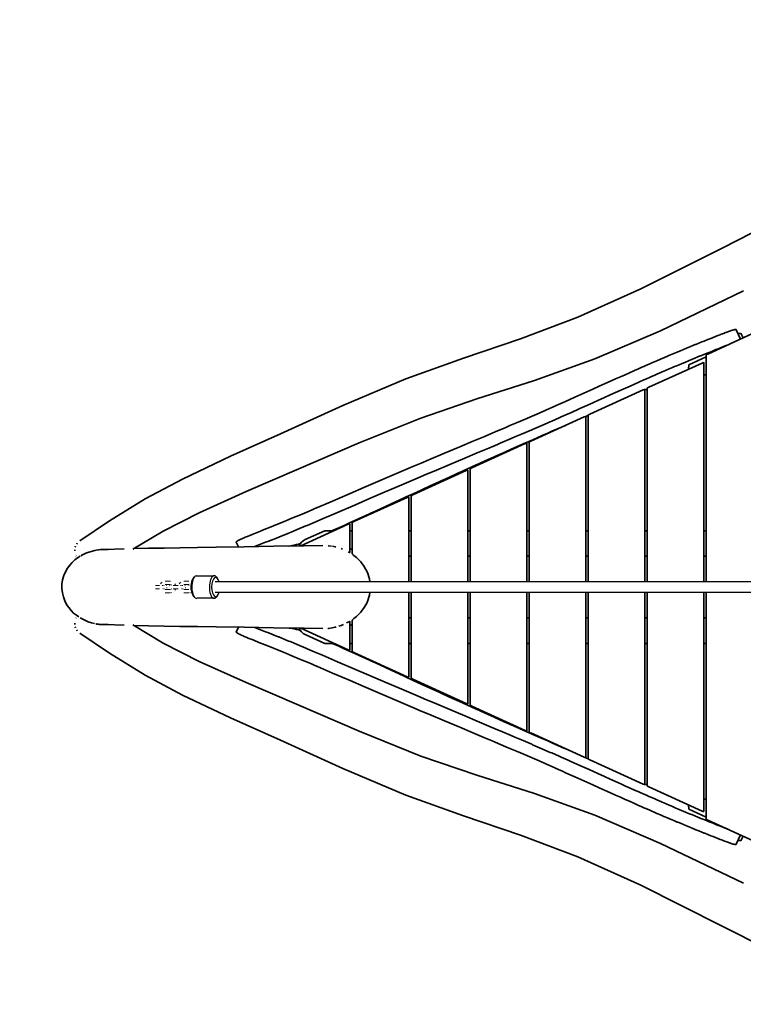
# Model space of a CAD drawing. Units: millimetres. Extents: x 6 to 154, y 73 to 173.
# Drawn here: x 53 to 66, y 123 to 140 of the extents above; entities that cross this region are included whole.
import ezdxf
from ezdxf.enums import TextEntityAlignment as Align

# ---------------------------------------------------------------- set-up
doc = ezdxf.new("R2010")
doc.units = ezdxf.units.MM
doc.header["$LTSCALE"] = 5
doc.linetypes.add('AUSGEZOGEN', pattern=[0])
for name, color, linetype in [('Bemaßung', 7, 'Continuous'), ('Beschläge', 7, 'Continuous'), ('Handlauf', 7, 'Continuous'), ('Ketten', 7, 'Continuous'), ('Netze', 7, 'Continuous'), ('Podestbrett', 7, 'Continuous'), ('Rundholz allgemein', 7, 'Continuous'), ('Seitenwandbrett', 7, 'Continuous'), ('Unterzug', 7, 'Continuous')]:
    doc.layers.add(name, color=color, linetype=linetype)
doc.styles.add('Calibri', font='ARIAL.TTF')
doc.dimstyles.new('ISO-25', dxfattribs={"dimtxt": 2.5, "dimasz": 2.5, "dimexe": 1.25, "dimexo": 0.625, "dimtad": 1, "dimtxsty": 'Standard', "dimcen": 2.5, "dimadec": 0, "dimazin": 0, "dimtfac": 1, "dimtmove": 0, "dimatfit": 3, "dimfxl": 0, "dimarcsym": 0})

# ---------------------------------------------------------------- blocks, each defined once
blk = doc.blocks.new('2_1_280_250_Halteseil_d_18_nNn08')
at = {"layer": 'Beschläge', "color": 7, "linetype": 'AUSGEZOGEN', "lineweight": 25}
for p, q in [((56.333, 130.151), (56.354, 130.178)), ((56.386, 130.199), (56.695, 130.199)), ((56.742, 130.175), (56.763, 130.149)), ((75.015, 130.199), (75.255, 130.199)), ((56.352, 129.825), (56.331, 129.851)), ((56.708, 129.801), (56.399, 129.801)), ((56.761, 129.849), (56.74, 129.822)), ((75.232, 129.801), (74.992, 129.801))]:
    blk.add_line(p, q, dxfattribs=at)
for centre, major_axis, ratio, start_param, end_param in [((56.365, 130), (0, -0.17), 0.416076, 3.615215, 5.775059), ((56.392, 130), (0, 0.2), 0.416076, 0.080923, 3.222515), ((56.702, 130), (0, -0.2), 0.416076, 2.633467, 6.756807), ((56.729, 130), (0, 0.17), 0.416076, 5.273281, 10.43531), ((75.004, 130), (0, 0.2), 0.709082, 6.202263, 9.343855), ((75.244, 130), (0, -0.2), 0.709082, 2.107404, 7.316272), ((75.265, 130), (0, 0.17), 0.709082, 5.358913, 10.350468), ((75.265, 130), (0, 0.17), 0.709082, 4.864546, 4.96309), ((75.265, 130), (0, 0.17), 0.709082, 4.462159, 4.560556), ((75.244, 130), (0, -0.2), 0.709082, 1.701053, 1.783411), ((75.244, 130), (0, -0.2), 0.709082, 1.358302, 1.441074)]:
    blk.add_ellipse(centre, major_axis=major_axis, ratio=ratio, start_param=start_param, end_param=end_param, dxfattribs=at)
at = {"layer": 'Ketten', "color": 7, "linetype": 'AUSGEZOGEN', "lineweight": 18}
for p, q in [((55.758, 130.055), (55.769, 130.071)), ((55.77, 130.072), (55.784, 130.084)), ((55.838, 130.102), (55.931, 130.102)), ((56.086, 130.055), (56.098, 130.071)), ((56.099, 130.072), (56.113, 130.084)), ((56.167, 130.102), (56.259, 130.102)), ((56.297, 130.094), (56.305, 130.089)), ((75.418, 130.102), (75.347, 130.102)), ((75.67, 130.102), (75.6, 130.102)), ((75.895, 130.102), (75.85, 130.102)), ((55.742, 129.97), (55.669, 129.97)), ((55.67, 130.03), (55.742, 130.03)), ((55.784, 130.03), (55.797, 130.03)), ((55.81, 129.97), (55.797, 129.97)), ((55.81, 130.03), (55.821, 130.03)), ((55.83, 129.97), (55.821, 129.97)), ((55.931, 130.042), (55.838, 130.042)), ((55.838, 129.958), (55.931, 129.958)), ((55.931, 129.898), (55.838, 129.898)), ((55.86, 130.025), (55.864, 130.021)), ((55.871, 129.989), (55.868, 129.983)), ((55.914, 130.021), (55.919, 130.025)), ((55.95, 130.035), (55.943, 130.039)), ((55.951, 129.901), (55.949, 129.9)), ((55.95, 129.965), (55.955, 129.969)), ((55.978, 130.03), (56.071, 130.03)), ((56.071, 129.97), (55.978, 129.97)), ((56, 129.929), (55.999, 129.928)), ((56.011, 130.055), (56.019, 130.038)), ((56.019, 129.962), (56.011, 129.945)), ((56.112, 130.03), (56.126, 130.03)), ((56.138, 129.97), (56.126, 129.97)), ((56.138, 130.03), (56.149, 130.03)), ((56.159, 129.97), (56.149, 129.97)), ((56.259, 130.042), (56.167, 130.042)), ((56.167, 129.958), (56.259, 129.958)), ((56.259, 129.898), (56.167, 129.898)), ((56.188, 130.025), (56.193, 130.021)), ((56.199, 129.989), (56.197, 129.983)), ((56.242, 130.021), (56.247, 130.025)), ((56.278, 130.035), (56.271, 130.039)), ((56.279, 129.901), (56.277, 129.9)), ((56.278, 129.965), (56.283, 129.969)), ((56.305, 129.911), (56.297, 129.906)), ((75.237, 130.03), (75.214, 130.03)), ((75.214, 129.97), (75.237, 129.97)), ((75.272, 129.964), (75.278, 129.948)), ((75.279, 130.054), (75.278, 130.052)), ((75.302, 130.03), (75.288, 130.03)), ((75.3, 129.917), (75.312, 129.908)), ((75.347, 130.042), (75.418, 130.042)), ((75.418, 129.958), (75.347, 129.958)), ((75.347, 129.898), (75.418, 129.898)), ((75.382, 130.025), (75.378, 130.021)), ((75.378, 129.979), (75.382, 129.975)), ((75.489, 130.03), (75.419, 130.03)), ((75.419, 129.97), (75.489, 129.97)), ((75.478, 129.931), (75.486, 129.946)), ((75.488, 130.052), (75.486, 130.054)), ((75.524, 129.964), (75.53, 129.948)), ((75.531, 130.054), (75.53, 130.052)), ((75.554, 130.03), (75.54, 130.03)), ((75.553, 129.917), (75.565, 129.908)), ((75.6, 130.042), (75.67, 130.042)), ((75.67, 129.958), (75.6, 129.958)), ((75.6, 129.898), (75.67, 129.898)), ((75.634, 130.025), (75.629, 130.021)), ((75.629, 129.979), (75.634, 129.975)), ((75.74, 130.03), (75.67, 130.03)), ((75.67, 129.97), (75.74, 129.97)), ((75.73, 129.931), (75.738, 129.946)), ((75.739, 130.052), (75.738, 130.054)), ((75.775, 129.964), (75.781, 129.948)), ((75.782, 130.054), (75.781, 130.052)), ((75.804, 130.03), (75.79, 130.03)), ((75.803, 129.917), (75.815, 129.908)), ((75.85, 130.042), (75.886, 130.042)), ((75.886, 129.958), (75.85, 129.958)), ((75.85, 129.898), (75.895, 129.898))]:
    blk.add_line(p, q, dxfattribs=at)
for centre, major_axis, ratio, start_param, end_param in [((75.347, 130.072), (0, 0.03), 0.712703, 0, 0.19635), ((75.418, 130.072), (0, 0.03), 0.712703, 6.086836, 6.283185), ((75.6, 130.072), (0, 0.03), 0.717685, 0, 0.19635), ((75.67, 130.072), (0, 0.03), 0.717685, 6.086836, 6.283185), ((75.85, 130.072), (0, 0.03), 0.722631, 0, 0.19635), ((75.347, 129.928), (0, -0.03), 0.712703, 6.086836, 6.283185), ((75.418, 129.928), (0, -0.03), 0.712703, 0, 0.19635), ((75.6, 129.928), (0, -0.03), 0.717685, 6.086836, 6.283185), ((75.67, 129.928), (0, -0.03), 0.717685, 0, 0.19635), ((75.85, 129.928), (0, -0.03), 0.722631, 6.086836, 6.283185)]:
    blk.add_ellipse(centre, major_axis=major_axis, ratio=ratio, start_param=start_param, end_param=end_param, dxfattribs=at)
at = {"layer": 'Netze', "color": 7, "linetype": 'AUSGEZOGEN', "lineweight": 25}
for p, q in [((61.876, 130.09), (56.721, 130.09)), ((67.084, 130.09), (61.876, 130.09)), ((71.937, 130.09), (67.084, 130.09)), ((74.877, 130.09), (71.937, 130.09)), ((56.721, 129.91), (61.876, 129.91)), ((61.876, 129.91), (67.084, 129.91)), ((67.084, 129.91), (71.937, 129.91)), ((71.937, 129.91), (74.878, 129.91))]:
    blk.add_line(p, q, dxfattribs=at)
for start_param, end_param in [(2.633444, 3.141593), (0, 0.508149)]:
    blk.add_ellipse((75.265, 130), major_axis=(0, -0.09), ratio=0.711869, start_param=start_param, end_param=end_param, dxfattribs=at)
blk = doc.blocks.new('Ansicht-D_nNn01')
at = {"layer": 'Handlauf', "color": 7, "linetype": 'AUSGEZOGEN', "lineweight": 35}
for p, q in [((67.094, 136.712), (65.66, 135.978)), ((65.66, 135.978), (64.228, 135.259)), ((64.228, 135.259), (63.116, 134.758)), ((64.575, 134.521), (66.038, 135.223)), ((63.116, 134.758), (62.105, 134.376)), ((63.414, 134.022), (64.575, 134.521)), ((62.105, 134.376), (61.1, 134.036)), ((61.1, 134.036), (60.083, 133.669)), ((62.354, 133.643), (63.414, 134.022)), ((60.083, 133.669), (58.975, 133.2)), ((61.338, 133.318), (62.354, 133.643)), ((58.975, 133.2), (57.873, 132.701)), ((60.346, 132.98), (61.338, 133.318)), ((59.261, 132.544), (60.346, 132.98)), ((57.873, 132.701), (56.992, 132.306)), ((58.153, 132.065), (59.261, 132.544)), ((56.992, 132.306), (56.147, 131.905)), ((57.267, 131.686), (58.153, 132.065)), ((56.147, 131.905), (55.488, 131.553)), ((56.438, 131.311), (57.267, 131.686)), ((55.488, 131.553), (54.86, 131.167)), ((55.805, 130.987), (56.438, 131.311)), ((54.86, 131.167), (54.332, 130.812)), ((55.268, 130.669), (55.805, 130.987)), ((54.29, 130.772), (54.279, 130.757)), ((54.245, 130.659), (54.245, 130.64)), ((54.259, 130.719), (54.253, 130.701)), ((54.265, 130.551), (54.268, 130.544)), ((54.265, 129.449), (54.268, 129.456)), ((54.245, 129.341), (54.245, 129.36)), ((54.259, 129.281), (54.253, 129.299)), ((54.29, 129.228), (54.279, 129.243)), ((55.268, 129.331), (55.805, 129.013)), ((54.86, 128.833), (54.332, 129.188)), ((55.805, 129.013), (56.438, 128.689)), ((55.488, 128.447), (54.86, 128.833)), ((56.438, 128.689), (57.267, 128.314)), ((56.147, 128.095), (55.488, 128.447)), ((57.267, 128.314), (58.153, 127.935)), ((56.992, 127.694), (56.147, 128.095)), ((58.153, 127.935), (59.261, 127.456)), ((57.873, 127.299), (56.992, 127.694)), ((59.261, 127.456), (60.346, 127.02)), ((58.975, 126.8), (57.873, 127.299)), ((60.346, 127.02), (61.338, 126.682)), ((60.083, 126.331), (58.975, 126.8)), ((61.338, 126.682), (62.354, 126.357)), ((61.1, 125.964), (60.083, 126.331)), ((62.354, 126.357), (63.414, 125.978)), ((62.105, 125.624), (61.1, 125.964)), ((63.414, 125.978), (64.575, 125.479)), ((63.116, 125.242), (62.105, 125.624)), ((64.575, 125.479), (66.038, 124.777)), ((64.228, 124.741), (63.116, 125.242)), ((65.66, 124.022), (64.228, 124.741)), ((67.094, 123.288), (65.66, 124.022))]:
    blk.add_line(p, q, dxfattribs=at)
for points in [[(54.332, 130.812), (54.332, 130.812)], [(54.332, 129.188), (54.332, 129.188)]]:
    blk.add_lwpolyline(points, dxfattribs=at)
at = {"layer": 'Podestbrett', "color": 7, "linetype": 'AUSGEZOGEN', "lineweight": 35}
for p, q in [((66.199, 134.469), (65.409, 134.109)), ((65.379, 134.091), (65.379, 130.09)), ((65.308, 133.95), (64.368, 133.522)), ((65.338, 130.09), (65.338, 133.957)), ((64.268, 133.476), (63.328, 133.048)), ((64.298, 130.09), (64.298, 133.483)), ((64.338, 133.501), (64.338, 130.09)), ((63.298, 133.027), (63.298, 130.09)), ((63.228, 133.003), (62.288, 132.574)), ((63.258, 130.09), (63.258, 133.009)), ((62.188, 132.529), (61.248, 132.101)), ((62.218, 130.09), (62.218, 132.535)), ((62.258, 132.553), (62.258, 130.09)), ((61.148, 132.055), (60.208, 131.627)), ((61.178, 130.09), (61.178, 132.061)), ((61.218, 132.08), (61.218, 130.09)), ((60.108, 131.581), (59.168, 131.153)), ((60.138, 130.09), (60.138, 131.587)), ((60.178, 131.606), (60.178, 130.09)), ((59.068, 131.107), (58.231, 130.726)), ((59.098, 130.613), (59.098, 131.114)), ((59.138, 131.132), (59.138, 130.588)), ((60.138, 128.413), (60.138, 129.91)), ((60.178, 129.91), (60.178, 128.394)), ((61.178, 127.939), (61.178, 129.91)), ((61.218, 129.91), (61.218, 127.92)), ((62.218, 127.465), (62.218, 129.91)), ((62.258, 129.91), (62.258, 127.447)), ((63.258, 126.991), (63.258, 129.91)), ((63.298, 129.91), (63.298, 126.973)), ((64.298, 126.517), (64.298, 129.91)), ((64.338, 129.91), (64.338, 126.499)), ((65.338, 126.043), (65.338, 129.91)), ((65.379, 129.91), (65.379, 125.909)), ((59.098, 128.886), (59.098, 129.387)), ((59.138, 129.412), (59.138, 128.868)), ((58.231, 129.274), (59.068, 128.893)), ((59.168, 128.847), (60.108, 128.419)), ((60.208, 128.373), (61.148, 127.945)), ((61.248, 127.899), (62.188, 127.471)), ((62.288, 127.426), (63.228, 126.997)), ((63.328, 126.952), (64.268, 126.524)), ((64.368, 126.478), (65.308, 126.05)), ((65.409, 125.891), (66.199, 125.531))]:
    blk.add_line(p, q, dxfattribs=at)
for points in [[(58.712, 130.729), (58.717, 130.729), (58.772, 130.721)], [(58.792, 130.718), (58.839, 130.708), (58.847, 130.706)], [(58.941, 130.678), (58.957, 130.672), (58.968, 130.667)], [(59.068, 130.62), (59.074, 130.617), (59.074, 130.617), (59.079, 130.615), (59.08, 130.614), (59.082, 130.614), (59.084, 130.613), (59.085, 130.612), (59.087, 130.612), (59.087, 130.611)], [(59.088, 130.611), (59.088, 130.611), (59.089, 130.611), (59.09, 130.611), (59.091, 130.61), (59.093, 130.61), (59.093, 130.61), (59.095, 130.61), (59.096, 130.61), (59.096, 130.61), (59.097, 130.61), (59.098, 130.611), (59.098, 130.611), (59.098, 130.611), (59.098, 130.611)], [(59.138, 130.588), (59.139, 130.587), (59.139, 130.585), (59.139, 130.585), (59.14, 130.583), (59.141, 130.582), (59.141, 130.581), (59.143, 130.578), (59.144, 130.577), (59.147, 130.574), (59.148, 130.573), (59.152, 130.569), (59.152, 130.569), (59.157, 130.564), (59.157, 130.564), (59.163, 130.56), (59.163, 130.559), (59.168, 130.555)], [(59.168, 130.555), (59.211, 130.52), (59.23, 130.502), (59.249, 130.485), (59.287, 130.444), (59.315, 130.409), (59.336, 130.38), (59.378, 130.311), (59.393, 130.282), (59.412, 130.237), (59.436, 130.16), (59.44, 130.144), (59.45, 130.09)], [(59.45, 129.91), (59.44, 129.856), (59.436, 129.84), (59.412, 129.763), (59.393, 129.718), (59.378, 129.689), (59.336, 129.62), (59.315, 129.591), (59.287, 129.556), (59.249, 129.515), (59.23, 129.498), (59.211, 129.48), (59.168, 129.445)], [(59.068, 129.38), (59.039, 129.366)], [(59.098, 129.387), (59.098, 129.388), (59.098, 129.389), (59.098, 129.389), (59.098, 129.389), (59.097, 129.39), (59.096, 129.39), (59.096, 129.39), (59.095, 129.39), (59.093, 129.39), (59.093, 129.39), (59.091, 129.39), (59.09, 129.389), (59.089, 129.389), (59.088, 129.389), (59.087, 129.388), (59.085, 129.388), (59.084, 129.387), (59.082, 129.386), (59.08, 129.386), (59.079, 129.385), (59.074, 129.383), (59.074, 129.383), (59.068, 129.38)], [(59.168, 129.445), (59.163, 129.441), (59.163, 129.44), (59.157, 129.436), (59.157, 129.436), (59.152, 129.431), (59.152, 129.431), (59.148, 129.427), (59.147, 129.426), (59.144, 129.423), (59.143, 129.422), (59.141, 129.419), (59.141, 129.418), (59.14, 129.417), (59.139, 129.415), (59.139, 129.415), (59.139, 129.413), (59.138, 129.412)], [(58.621, 129.267), (58.621, 129.267), (58.622, 129.267)], [(58.854, 129.296), (58.839, 129.292), (58.783, 129.28), (58.717, 129.271), (58.707, 129.271)], [(58.984, 129.34), (58.957, 129.328), (58.94, 129.322), (58.899, 129.309)]]:
    blk.add_lwpolyline(points, dxfattribs=at)
for centre, major_axis, ratio, start_param, end_param in [((65.409, 134.105), (0.03, 0.0138), 0.107455, 1.521187, 3.091983), ((65.308, 133.943), (-0.0299, -0.0143), 0.201636, 3.045239, 4.616035), ((64.268, 133.469), (-0.0299, -0.0143), 0.201636, 3.045239, 4.616035), ((64.368, 133.515), (0.0299, 0.0143), 0.201636, 1.474443, 3.045239), ((63.228, 132.995), (-0.0299, -0.0143), 0.201636, 3.045239, 4.616035), ((63.328, 133.041), (0.0299, 0.0143), 0.201636, 1.474443, 3.045239), ((62.188, 132.521), (-0.0299, -0.0143), 0.201636, 3.045239, 4.616035), ((62.288, 132.567), (0.0299, 0.0143), 0.201636, 1.474443, 3.045239), ((61.148, 132.048), (-0.0299, -0.0143), 0.201636, 3.045239, 4.616035), ((61.248, 132.093), (0.0299, 0.0143), 0.201636, 1.474443, 3.045239), ((60.208, 131.619), (0.0299, 0.0143), 0.201636, 1.474443, 3.045239), ((60.108, 131.574), (-0.0299, -0.0143), 0.201636, 3.045239, 4.616035), ((59.068, 131.1), (-0.0299, -0.0143), 0.201636, 3.045239, 4.616035), ((59.168, 131.146), (0.0299, 0.0143), 0.201636, 1.474443, 3.045239), ((59.068, 128.9), (0.0299, -0.0143), 0.201636, 4.808743, 6.379539), ((59.168, 128.854), (-0.0299, 0.0143), 0.201636, 0.096354, 1.66715), ((60.108, 128.426), (0.0299, -0.0143), 0.201636, 4.808743, 6.379539), ((60.208, 128.381), (-0.0299, 0.0143), 0.201636, 0.096354, 1.66715), ((61.148, 127.952), (0.0299, -0.0143), 0.201636, 4.808743, 6.379539), ((61.248, 127.907), (-0.0299, 0.0143), 0.201636, 0.096354, 1.66715), ((62.188, 127.479), (0.0299, -0.0143), 0.201636, 4.808743, 6.379539), ((62.288, 127.433), (-0.0299, 0.0143), 0.201636, 0.096354, 1.66715), ((63.228, 127.005), (0.0299, -0.0143), 0.201636, 4.808743, 6.379539), ((63.328, 126.959), (-0.0299, 0.0143), 0.201636, 0.096354, 1.66715), ((64.268, 126.531), (0.0299, -0.0143), 0.201636, 4.808743, 6.379539), ((64.368, 126.485), (-0.0299, 0.0143), 0.201636, 0.096354, 1.66715), ((65.308, 126.057), (0.0299, -0.0143), 0.201636, 4.808743, 6.379539), ((65.409, 125.895), (-0.03, 0.0138), 0.107455, 0.04961, 1.620406)]:
    blk.add_ellipse(centre, major_axis=major_axis, ratio=ratio, start_param=start_param, end_param=end_param, dxfattribs=at)
at = {"layer": 'Rundholz allgemein', "color": 7, "linetype": 'AUSGEZOGEN', "lineweight": 35}
for p, q in [((54.438, 130.595), (54.384, 130.569)), ((54.495, 130.617), (54.438, 130.595)), ((54.555, 130.635), (54.495, 130.617)), ((54.617, 130.648), (54.555, 130.635)), ((55.117, 130.673), (54.78, 130.663)), ((55.544, 130.683), (55.281, 130.677)), ((55.819, 130.688), (55.544, 130.683)), ((56.099, 130.693), (55.819, 130.688)), ((56.412, 130.697), (56.099, 130.693)), ((56.737, 130.702), (56.412, 130.697)), ((57.235, 130.709), (56.737, 130.702)), ((57.757, 130.718), (57.235, 130.709)), ((58.288, 130.727), (57.757, 130.718)), ((58.62, 130.733), (58.288, 130.727)), ((54.2, 130.434), (54.157, 130.385)), ((54.247, 130.477), (54.2, 130.434)), ((54.296, 130.515), (54.247, 130.477)), ((54.343, 130.545), (54.296, 130.515)), ((54.384, 130.569), (54.354, 130.551)), ((54.081, 130.269), (54.052, 130.201)), ((54.117, 130.33), (54.081, 130.269)), ((54.157, 130.385), (54.117, 130.33)), ((54.031, 130.128), (54.019, 130.052)), ((54.052, 130.201), (54.031, 130.128)), ((54.019, 130.052), (54.018, 129.975)), ((54.018, 129.975), (54.026, 129.898)), ((54.026, 129.898), (54.044, 129.825)), ((54.044, 129.825), (54.07, 129.756)), ((54.07, 129.756), (54.102, 129.693)), ((54.102, 129.693), (54.14, 129.637)), ((54.14, 129.637), (54.181, 129.587)), ((54.181, 129.587), (54.225, 129.542)), ((54.225, 129.542), (54.273, 129.502)), ((54.273, 129.502), (54.316, 129.472)), ((54.338, 129.459), (54.363, 129.443)), ((54.363, 129.443), (54.42, 129.414)), ((54.42, 129.414), (54.48, 129.389)), ((54.48, 129.389), (54.543, 129.368)), ((54.543, 129.368), (54.595, 129.356)), ((54.78, 129.337), (55.117, 129.327)), ((55.281, 129.323), (55.544, 129.317)), ((55.544, 129.317), (55.819, 129.312)), ((55.819, 129.312), (56.099, 129.307)), ((56.099, 129.307), (56.412, 129.303)), ((56.412, 129.303), (56.737, 129.298)), ((56.737, 129.298), (57.235, 129.291)), ((57.235, 129.291), (57.757, 129.282)), ((57.757, 129.282), (58.288, 129.273)), ((58.288, 129.273), (58.62, 129.267))]:
    blk.add_line(p, q, dxfattribs=at)
for points in [[(54.604, 130.645), (54.601, 130.645)], [(54.835, 130.661), (54.812, 130.662), (54.807, 130.662), (54.77, 130.663), (54.764, 130.663), (54.735, 130.662), (54.716, 130.661), (54.697, 130.66), (54.668, 130.656), (54.666, 130.656), (54.625, 130.65), (54.621, 130.649)], [(59.138, 130.662), (59.098, 130.678)], [(54.594, 129.357), (54.595, 129.356)], [(54.618, 129.352), (54.625, 129.35), (54.636, 129.348), (54.663, 129.344), (54.684, 129.342), (54.697, 129.341), (54.733, 129.338), (54.734, 129.338), (54.77, 129.337), (54.781, 129.337), (54.806, 129.338), (54.83, 129.339), (54.835, 129.339)], [(59.098, 129.322), (59.138, 129.338)]]:
    blk.add_lwpolyline(points, dxfattribs=at)
at = {"layer": 'Seitenwandbrett', "color": 7, "linetype": 'AUSGEZOGEN', "lineweight": 35}
for p, q in [((65.985, 134.371), (65.91, 134.535)), ((66.031, 134.392), (65.998, 134.464)), ((57.091, 130.793), (57.13, 130.707)), ((57.091, 129.207), (57.13, 129.293)), ((65.985, 125.629), (65.91, 125.465)), ((66.031, 125.608), (65.998, 125.536))]:
    blk.add_line(p, q, dxfattribs=at)
for points in [[(65.91, 134.535), (65.909, 134.537), (65.907, 134.538), (65.907, 134.539), (65.906, 134.539), (65.904, 134.54), (65.903, 134.54), (65.901, 134.54), (65.901, 134.54), (65.899, 134.54), (65.896, 134.541), (65.894, 134.54), (65.891, 134.54), (65.891, 134.54), (65.888, 134.54), (65.884, 134.539), (65.881, 134.539), (65.877, 134.538), (65.876, 134.538), (65.872, 134.537), (65.868, 134.536), (65.863, 134.535), (65.858, 134.533), (65.857, 134.533), (65.852, 134.532), (65.846, 134.53), (65.84, 134.528), (65.834, 134.526), (65.833, 134.526), (65.827, 134.524), (65.821, 134.522), (65.806, 134.517), (65.806, 134.517), (65.791, 134.512), (65.775, 134.507), (65.775, 134.506), (65.759, 134.501), (65.741, 134.494), (65.741, 134.494), (65.724, 134.488), (65.705, 134.481), (65.704, 134.48), (65.667, 134.466), (65.666, 134.466), (65.627, 134.451), (65.626, 134.45), (65.586, 134.435), (65.585, 134.434), (65.544, 134.418), (65.503, 134.402), (65.503, 134.402), (65.462, 134.386), (65.409, 134.365), (65.356, 134.343), (65.342, 134.338), (65.303, 134.322), (65.25, 134.301), (65.196, 134.279), (65.185, 134.275), (65.143, 134.257), (65.089, 134.235), (65.034, 134.213), (65.032, 134.212), (64.979, 134.19), (64.924, 134.167), (64.882, 134.149), (64.868, 134.144), (64.811, 134.12), (64.753, 134.095), (64.732, 134.087), (64.695, 134.071), (64.635, 134.045), (64.583, 134.023), (64.574, 134.019), (64.512, 133.992), (64.449, 133.965), (64.432, 133.958), (64.383, 133.936), (64.316, 133.907), (64.28, 133.891), (64.247, 133.877), (64.176, 133.845), (64.125, 133.823), (64.102, 133.813), (64.026, 133.779), (63.948, 133.744), (63.867, 133.708), (63.781, 133.67), (63.692, 133.629), (63.597, 133.587), (63.495, 133.541), (63.381, 133.489), (63.224, 133.419), (63.064, 133.347), (62.9, 133.274), (62.857, 133.254), (62.734, 133.2), (62.698, 133.184), (62.565, 133.125), (62.54, 133.114), (62.392, 133.05), (62.227, 132.978), (62.215, 132.973), (62.034, 132.895), (61.917, 132.846), (61.848, 132.816), (61.656, 132.735), (61.608, 132.714), (61.457, 132.651), (61.25, 132.564), (61.035, 132.473), (60.767, 132.361), (60.491, 132.244), (60.356, 132.187), (60.207, 132.124), (59.92, 132.001), (59.63, 131.877), (59.343, 131.754), (59.103, 131.65), (59.062, 131.633), (58.79, 131.516), (58.525, 131.402), (58.522, 131.401), (58.377, 131.339), (58.253, 131.287), (58.228, 131.276), (58.074, 131.212), (57.968, 131.168), (57.911, 131.145), (57.75, 131.079), (57.74, 131.075), (57.557, 131.002), (57.52, 130.988), (57.373, 130.928), (57.33, 130.911), (57.303, 130.9), (57.29, 130.894), (57.27, 130.886), (57.252, 130.878), (57.234, 130.87), (57.217, 130.863), (57.208, 130.859), (57.2, 130.856), (57.193, 130.852), (57.185, 130.849), (57.178, 130.846), (57.171, 130.842), (57.164, 130.839), (57.161, 130.838), (57.158, 130.836), (57.155, 130.835), (57.152, 130.833), (57.149, 130.832), (57.147, 130.831), (57.146, 130.83), (57.143, 130.829), (57.14, 130.827), (57.137, 130.826), (57.135, 130.825), (57.132, 130.823), (57.13, 130.822), (57.127, 130.821), (57.125, 130.819), (57.123, 130.818), (57.121, 130.817), (57.119, 130.816), (57.117, 130.815), (57.115, 130.813), (57.113, 130.812), (57.111, 130.811), (57.11, 130.81), (57.108, 130.809), (57.106, 130.808), (57.105, 130.807), (57.104, 130.806), (57.102, 130.805), (57.101, 130.804), (57.1, 130.803), (57.099, 130.802), (57.098, 130.801), (57.097, 130.801), (57.096, 130.8), (57.095, 130.799), (57.094, 130.797), (57.092, 130.796), (57.091, 130.795), (57.091, 130.793), (57.091, 130.793)], [(65.998, 134.464), (65.998, 134.464), (65.998, 134.465), (65.997, 134.466), (65.996, 134.466), (65.995, 134.467), (65.994, 134.468), (65.992, 134.468), (65.992, 134.468), (65.987, 134.469), (65.982, 134.469), (65.982, 134.469), (65.969, 134.469), (65.969, 134.469), (65.955, 134.469), (65.94, 134.469)], [(57.421, 130.712), (57.421, 130.712), (57.464, 130.73), (57.611, 130.789), (57.647, 130.803), (57.83, 130.876), (57.841, 130.881), (58.002, 130.946), (58.059, 130.969), (58.164, 131.013), (58.319, 131.077), (58.344, 131.088), (58.468, 131.14), (58.613, 131.202), (58.615, 131.203), (58.881, 131.317), (59.152, 131.434), (59.193, 131.452), (59.433, 131.555), (59.721, 131.678), (60.01, 131.802), (60.298, 131.925), (60.447, 131.988), (60.581, 132.045), (60.857, 132.162), (61.125, 132.274), (61.341, 132.365), (61.547, 132.452), (61.699, 132.516), (61.746, 132.536), (61.938, 132.617), (62.008, 132.647), (62.125, 132.697), (62.306, 132.774), (62.318, 132.78), (62.483, 132.851), (62.631, 132.916), (62.655, 132.926), (62.789, 132.985), (62.825, 133.001), (62.947, 133.055), (62.991, 133.075), (63.154, 133.148), (63.314, 133.22), (63.471, 133.29), (63.585, 133.342), (63.688, 133.388), (63.783, 133.431), (63.872, 133.471), (63.957, 133.509), (64.039, 133.545), (64.117, 133.58), (64.193, 133.614), (64.216, 133.624), (64.266, 133.646), (64.337, 133.678), (64.37, 133.692), (64.406, 133.708), (64.474, 133.738), (64.523, 133.759), (64.539, 133.766), (64.603, 133.794), (64.665, 133.82), (64.674, 133.824), (64.726, 133.846), (64.786, 133.872), (64.823, 133.888), (64.844, 133.897), (64.902, 133.921), (64.958, 133.945), (64.972, 133.951), (65.014, 133.968), (65.07, 133.991), (65.123, 134.013), (65.125, 134.014), (65.179, 134.036), (65.233, 134.058), (65.276, 134.076), (65.287, 134.08), (65.34, 134.102), (65.394, 134.123), (65.433, 134.139), (65.447, 134.145), (65.5, 134.166), (65.552, 134.187), (65.593, 134.203), (65.594, 134.203), (65.634, 134.219), (65.676, 134.236), (65.676, 134.236), (65.716, 134.252), (65.717, 134.252), (65.752, 134.265)], [(64.298, 133.477), (64.33, 133.491), (64.338, 133.495)], [(63.257, 133.01), (63.299, 133.029)], [(58.786, 130.994), (58.804, 131.002), (58.813, 131.006), (58.899, 131.045), (58.993, 131.087), (59.087, 131.13), (59.142, 131.155), (59.181, 131.173), (59.274, 131.215), (59.367, 131.257), (59.457, 131.298), (59.464, 131.302), (59.546, 131.339), (59.636, 131.38), (59.724, 131.421), (59.813, 131.462), (59.901, 131.503), (60.056, 131.574), (60.091, 131.59), (60.212, 131.646), (60.367, 131.717), (60.524, 131.789), (60.681, 131.862), (60.709, 131.874), (60.839, 131.934), (60.999, 132.007), (61.017, 132.015), (61.16, 132.08), (61.322, 132.153), (61.327, 132.156), (61.485, 132.227), (61.64, 132.296), (61.65, 132.301), (61.817, 132.375), (61.955, 132.436), (61.984, 132.449), (62.152, 132.523), (62.321, 132.598), (62.49, 132.672), (62.587, 132.715), (62.659, 132.747), (62.829, 132.822), (62.896, 132.851)], [(58.021, 130.722), (58.022, 130.722), (58.024, 130.723), (58.057, 130.727), (58.057, 130.727), (58.076, 130.73), (58.093, 130.733), (58.095, 130.734), (58.115, 130.738), (58.136, 130.742), (58.136, 130.742), (58.158, 130.748), (58.182, 130.754), (58.183, 130.754), (58.194, 130.757), (58.206, 130.76), (58.218, 130.764), (58.222, 130.765)], [(65.91, 125.465), (65.909, 125.463), (65.907, 125.462), (65.907, 125.461), (65.906, 125.461), (65.904, 125.46), (65.903, 125.46), (65.901, 125.46), (65.901, 125.46), (65.899, 125.46), (65.896, 125.459), (65.894, 125.46), (65.891, 125.46), (65.891, 125.46), (65.888, 125.46), (65.884, 125.461), (65.881, 125.461), (65.877, 125.462), (65.876, 125.462), (65.872, 125.463), (65.868, 125.464), (65.863, 125.465), (65.858, 125.467), (65.857, 125.467), (65.852, 125.468), (65.846, 125.47), (65.84, 125.472), (65.834, 125.474), (65.833, 125.474), (65.827, 125.476), (65.821, 125.478), (65.806, 125.483), (65.806, 125.483), (65.791, 125.488), (65.775, 125.493), (65.775, 125.494), (65.759, 125.499), (65.741, 125.506), (65.741, 125.506), (65.724, 125.512), (65.705, 125.519), (65.704, 125.52), (65.667, 125.534), (65.666, 125.534), (65.627, 125.549), (65.626, 125.55), (65.586, 125.565), (65.585, 125.566), (65.544, 125.582), (65.503, 125.598), (65.503, 125.598), (65.462, 125.614), (65.409, 125.635), (65.356, 125.657), (65.342, 125.662), (65.303, 125.678), (65.25, 125.699), (65.196, 125.721), (65.185, 125.725), (65.143, 125.743), (65.089, 125.765), (65.034, 125.787), (65.032, 125.788), (64.979, 125.81), (64.924, 125.833), (64.882, 125.851), (64.868, 125.856), (64.811, 125.88), (64.753, 125.905), (64.732, 125.913), (64.695, 125.929), (64.635, 125.955), (64.583, 125.977), (64.574, 125.981), (64.512, 126.008), (64.449, 126.035), (64.432, 126.042), (64.383, 126.064), (64.316, 126.093), (64.28, 126.109), (64.247, 126.123), (64.176, 126.155), (64.125, 126.177), (64.102, 126.187), (64.026, 126.221), (63.948, 126.256), (63.867, 126.292), (63.781, 126.33), (63.692, 126.371), (63.597, 126.413), (63.495, 126.459), (63.381, 126.511), (63.224, 126.581), (63.064, 126.653), (62.9, 126.726), (62.857, 126.746), (62.734, 126.8), (62.698, 126.816), (62.565, 126.875), (62.54, 126.886), (62.392, 126.95), (62.227, 127.022), (62.215, 127.027), (62.034, 127.105), (61.917, 127.154), (61.848, 127.184), (61.656, 127.265), (61.608, 127.286), (61.457, 127.349), (61.25, 127.436), (61.035, 127.527), (60.767, 127.639), (60.491, 127.756), (60.356, 127.813), (60.207, 127.876), (59.92, 127.999), (59.63, 128.123), (59.343, 128.246), (59.103, 128.35), (59.062, 128.367), (58.79, 128.484), (58.525, 128.598), (58.522, 128.599), (58.377, 128.661), (58.253, 128.713), (58.228, 128.724), (58.074, 128.788), (57.968, 128.832), (57.911, 128.855), (57.75, 128.921), (57.74, 128.925), (57.557, 128.998), (57.52, 129.012), (57.373, 129.072), (57.33, 129.089), (57.303, 129.1), (57.29, 129.106), (57.27, 129.114), (57.252, 129.122), (57.234, 129.13), (57.217, 129.137), (57.208, 129.141), (57.2, 129.144), (57.193, 129.148), (57.185, 129.151), (57.178, 129.154), (57.171, 129.158), (57.164, 129.161), (57.161, 129.162), (57.158, 129.164), (57.155, 129.165), (57.152, 129.167), (57.149, 129.168), (57.147, 129.169), (57.146, 129.17), (57.143, 129.171), (57.14, 129.173), (57.137, 129.174), (57.135, 129.175), (57.132, 129.177), (57.13, 129.178), (57.127, 129.179), (57.125, 129.181), (57.123, 129.182), (57.121, 129.183), (57.119, 129.184), (57.117, 129.185), (57.115, 129.187), (57.113, 129.188), (57.111, 129.189), (57.11, 129.19), (57.108, 129.191), (57.106, 129.192), (57.105, 129.193), (57.104, 129.194), (57.102, 129.195), (57.101, 129.196), (57.1, 129.197), (57.099, 129.198), (57.098, 129.199), (57.097, 129.199), (57.096, 129.2), (57.095, 129.201), (57.094, 129.203), (57.092, 129.204), (57.091, 129.205), (57.091, 129.207), (57.091, 129.207)], [(57.421, 129.288), (57.421, 129.288), (57.464, 129.27), (57.611, 129.211), (57.647, 129.197), (57.83, 129.124), (57.841, 129.119), (58.002, 129.054), (58.059, 129.031), (58.164, 128.987), (58.319, 128.923), (58.344, 128.912), (58.468, 128.86), (58.613, 128.798), (58.615, 128.797), (58.881, 128.683), (59.152, 128.566), (59.193, 128.548), (59.433, 128.445), (59.721, 128.322), (60.01, 128.198), (60.298, 128.075), (60.447, 128.012), (60.581, 127.955), (60.857, 127.838), (61.125, 127.726), (61.341, 127.635), (61.547, 127.548), (61.699, 127.484), (61.746, 127.464), (61.938, 127.383), (62.008, 127.353), (62.125, 127.303), (62.306, 127.226), (62.318, 127.22), (62.483, 127.149), (62.631, 127.084), (62.655, 127.074), (62.789, 127.015), (62.825, 126.999), (62.947, 126.945), (62.991, 126.925), (63.154, 126.852), (63.314, 126.78), (63.471, 126.71), (63.585, 126.658), (63.688, 126.612), (63.783, 126.569), (63.872, 126.529), (63.957, 126.491), (64.039, 126.455), (64.117, 126.42), (64.193, 126.386), (64.216, 126.376), (64.266, 126.354), (64.337, 126.322), (64.37, 126.308), (64.406, 126.292), (64.474, 126.262), (64.523, 126.241), (64.539, 126.234), (64.603, 126.206), (64.665, 126.18), (64.674, 126.176), (64.726, 126.154), (64.786, 126.128), (64.823, 126.112), (64.844, 126.103), (64.902, 126.079), (64.958, 126.055), (64.972, 126.049), (65.014, 126.032), (65.07, 126.009), (65.123, 125.987), (65.125, 125.986), (65.179, 125.964), (65.233, 125.942), (65.276, 125.924), (65.287, 125.92), (65.34, 125.898), (65.394, 125.877), (65.433, 125.861), (65.447, 125.855), (65.5, 125.834), (65.552, 125.813), (65.593, 125.797), (65.594, 125.797), (65.634, 125.781), (65.676, 125.764), (65.676, 125.764), (65.716, 125.748), (65.717, 125.748), (65.752, 125.735)], [(58.021, 129.278), (58.022, 129.278), (58.024, 129.277), (58.057, 129.273), (58.057, 129.273), (58.076, 129.27), (58.093, 129.267), (58.095, 129.266), (58.115, 129.262), (58.136, 129.258), (58.136, 129.258), (58.158, 129.252), (58.182, 129.246), (58.183, 129.246), (58.194, 129.243), (58.206, 129.24), (58.218, 129.236), (58.222, 129.235)], [(58.786, 129.006), (58.804, 128.998), (58.813, 128.994), (58.899, 128.955), (58.993, 128.913), (59.087, 128.87), (59.142, 128.845), (59.181, 128.827), (59.274, 128.785), (59.367, 128.743), (59.457, 128.702), (59.464, 128.698), (59.546, 128.661), (59.636, 128.62), (59.724, 128.579), (59.813, 128.538), (59.901, 128.497), (60.056, 128.426), (60.091, 128.41), (60.212, 128.354), (60.367, 128.283), (60.524, 128.211), (60.681, 128.138), (60.709, 128.126), (60.839, 128.066), (60.999, 127.993), (61.017, 127.985), (61.16, 127.92), (61.322, 127.847), (61.327, 127.844), (61.485, 127.773), (61.64, 127.704), (61.65, 127.699), (61.817, 127.625), (61.955, 127.564), (61.984, 127.551), (62.152, 127.477), (62.321, 127.402), (62.49, 127.328), (62.587, 127.285), (62.659, 127.253), (62.829, 127.178), (62.896, 127.149)], [(63.257, 126.99), (63.299, 126.971)], [(64.298, 126.523), (64.33, 126.509), (64.338, 126.505)], [(65.998, 125.536), (65.998, 125.536), (65.998, 125.535), (65.997, 125.534), (65.996, 125.534), (65.995, 125.533), (65.994, 125.532), (65.992, 125.532), (65.992, 125.532), (65.987, 125.531), (65.982, 125.531), (65.982, 125.531), (65.969, 125.531), (65.969, 125.531), (65.955, 125.531), (65.94, 125.531)]]:
    blk.add_lwpolyline(points, dxfattribs=at)
at = {"layer": 'Unterzug', "color": 7, "linetype": 'AUSGEZOGEN', "lineweight": 35}
for p, q in [((65.071, 133.919), (65.379, 134.059)), ((65.069, 133.841), (65.071, 133.919)), ((65.379, 133.742), (65.338, 133.743)), ((58.305, 130.836), (58.652, 130.994)), ((58.652, 130.994), (58.82, 130.994)), ((59.098, 130.994), (59.138, 130.994)), ((60.138, 130.994), (60.178, 130.994)), ((61.178, 130.994), (61.218, 130.994)), ((62.218, 130.994), (62.258, 130.994)), ((63.258, 130.994), (63.298, 130.994)), ((64.298, 130.994), (64.338, 130.994)), ((65.338, 130.994), (65.379, 130.994)), ((60.178, 130.544), (60.138, 130.544)), ((61.218, 130.544), (61.178, 130.544)), ((62.258, 130.544), (62.218, 130.544)), ((63.298, 130.544), (63.258, 130.544)), ((64.338, 130.544), (64.298, 130.544)), ((65.379, 130.544), (65.338, 130.544)), ((60.178, 129.456), (60.138, 129.456)), ((61.218, 129.456), (61.178, 129.456)), ((62.258, 129.456), (62.218, 129.456)), ((63.298, 129.456), (63.258, 129.456)), ((64.338, 129.456), (64.298, 129.456)), ((65.379, 129.456), (65.338, 129.456)), ((58.305, 129.164), (58.652, 129.006)), ((58.652, 129.006), (58.82, 129.006)), ((59.098, 129.006), (59.138, 129.006)), ((60.138, 129.006), (60.178, 129.006)), ((61.178, 129.006), (61.218, 129.006)), ((62.218, 129.006), (62.258, 129.006)), ((63.258, 129.006), (63.298, 129.006)), ((64.298, 129.006), (64.338, 129.006)), ((65.338, 129.006), (65.379, 129.006)), ((65.379, 126.258), (65.338, 126.257)), ((65.069, 126.159), (65.071, 126.081)), ((65.071, 126.081), (65.379, 125.941))]:
    blk.add_line(p, q, dxfattribs=at)
for centre, major_axis, start_param, end_param in [((58.388, 130.652), (0, 0.202), 0.424344, 1.199921), ((58.388, 129.348), (0, -0.202), 5.083264, 5.858841)]:
    blk.add_ellipse(centre, major_axis=major_axis, ratio=0.991646, start_param=start_param, end_param=end_param, dxfattribs=at)
blk.add_blockref('2_1_280_250_Halteseil_d_18_nNn08', (0, 0))
blk = doc.blocks.new('*D15')
at = {"layer": 'Bemaßung', "linetype": 'AUSGEZOGEN', "lineweight": 18}
for points in [[(30.72, 153), (30.411, 150.839), (31.028, 150.839)], [(30.72, 107), (31.028, 109.161), (30.411, 109.161)]]:
    blk.add_hatch(color=96, dxfattribs=at).paths.add_polyline_path(points, flags=0)
at = {"layer": 'Bemaßung', "color": 96, "linetype": 'AUSGEZOGEN', "lineweight": 18}
for p, q in [((33.72, 153), (29.309, 153)), ((30.72, 150.839), (30.72, 109.161)), ((33.72, 107), (29.309, 107))]:
    blk.add_line(p, q, dxfattribs=at)
at = {"color": 96, "linetype": 'AUSGEZOGEN', "lineweight": 18}
blk.add_wipeout([(30.473, 127.254), (30.473, 132.746), (26.522, 132.746), (26.522, 127.254)], dxfattribs=at).dxf.layer = 'Bemaßung'
at = {"layer": 'Bemaßung', "color": 96, "linetype": 'AUSGEZOGEN', "lineweight": 18, "style": 'Calibri', "width": 0.818815}
blk.add_text('4.60', height=2.4694, rotation=90, dxfattribs=at).set_placement((29.732, 127.254), (29.732, 132.746), align=Align.FIT)
blk = doc.blocks.new('*D16')
at = {"layer": 'Bemaßung', "linetype": 'AUSGEZOGEN', "lineweight": 18}
for points in [[(39.273, 96.57), (41.433, 96.262), (41.433, 96.879)], [(110.727, 96.57), (108.567, 96.879), (108.567, 96.262)]]:
    blk.add_hatch(color=96, dxfattribs=at).paths.add_polyline_path(points, flags=0)
at = {"layer": 'Bemaßung', "color": 96, "linetype": 'AUSGEZOGEN', "lineweight": 18}
for p, q in [((39.273, 99.57), (39.273, 95.159)), ((110.727, 99.57), (110.727, 95.159)), ((41.433, 96.57), (108.567, 96.57))]:
    blk.add_line(p, q, dxfattribs=at)
at = {"color": 96, "linetype": 'AUSGEZOGEN', "lineweight": 18}
blk.add_wipeout([(72.254, 96.817), (77.746, 96.817), (77.746, 100.769), (72.254, 100.769)], dxfattribs=at).dxf.layer = 'Bemaßung'
at = {"layer": 'Bemaßung', "color": 96, "linetype": 'AUSGEZOGEN', "lineweight": 18, "style": 'Calibri', "width": 0.818815}
blk.add_text('7.15', height=2.4694, dxfattribs=at).set_placement((72.254, 97.558), (77.746, 97.558), align=Align.FIT)

msp = doc.modelspace()

# ---------------------------------------------------------------- block references
msp.add_blockref('Ansicht-D_nNn01', (0, 0))

# ---------------------------------------------------------------- next in the draw order: dimensions: what is measured, and where the dimension line sits
at = {"layer": 'Bemaßung', "color": 96, "linetype": 'AUSGEZOGEN', "lineweight": 18}
dim = msp.add_linear_dim(base=(30.72, 107), p1=(80.982, 153), p2=(80.982, 107), angle=270, dimstyle='ISO-25', override={"dimtxt": 2.469445, "dimasz": 2.160764, "dimexe": 1.543403, "dimgap": 0.352778, "dimtad": 1, "dimjust": 0, "dimdec": 2, "dimlfac": 0.1, "dimpost": '<>', "dimsah": 1, "dimclrd": 96, "dimclre": 96, "dimclrt": 96, "dimadec": 2}, dxfattribs=at)
dim.commit()
dim.dimension.update_dxf_attribs({"geometry": '*D15', "text_midpoint": (28.497, 130), "dimtype": 160, "text_rotation": 90})

# ---------------------------------------------------------------- next in the draw order: dimensions: what is measured, and where the dimension line sits
dim = msp.add_linear_dim(base=(110.727, 96.57), p1=(39.273, 130.747), p2=(110.727, 130), dimstyle='ISO-25', override={"dimtxt": 2.469445, "dimasz": 2.160764, "dimexe": 1.543403, "dimgap": 0.352778, "dimtad": 1, "dimjust": 0, "dimdec": 2, "dimlfac": 0.1, "dimpost": '<>', "dimsah": 1, "dimclrd": 96, "dimclre": 96, "dimclrt": 96, "dimadec": 2}, dxfattribs=at)
dim.commit()
dim.dimension.update_dxf_attribs({"geometry": '*D16', "text_midpoint": (75, 98.793), "dimtype": 160})

doc.saveas('drawing.dxf')
